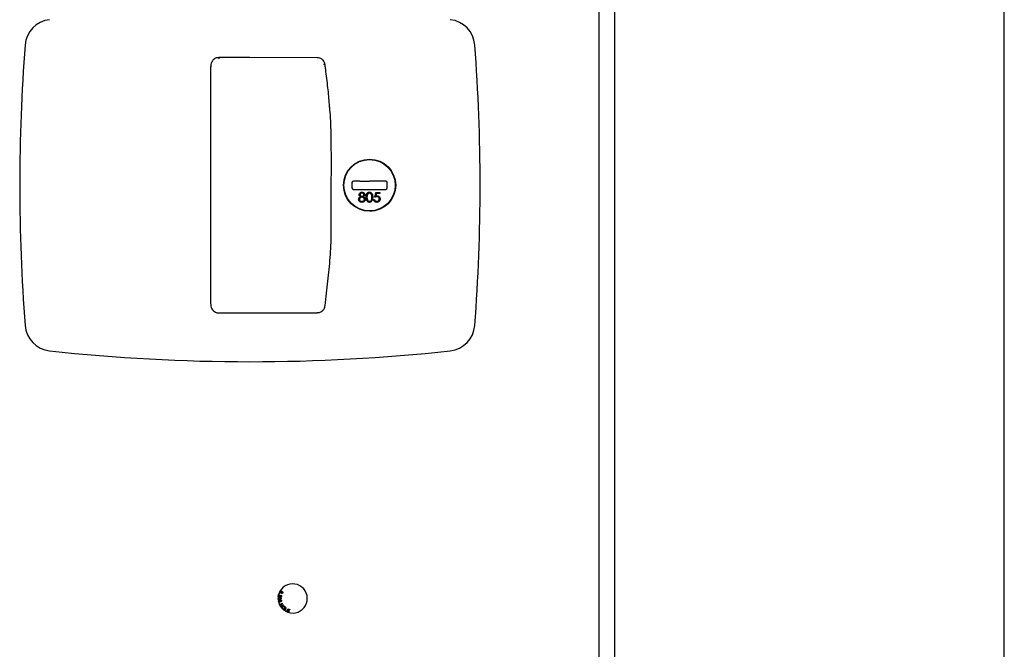
# Model space of a CAD drawing. Units: inches. Extents: x 0.3 to 17.5, y 0.3 to 10.7.
# Drawn here: x 6.6 to 7.2, y 7.3 to 7.7 of the extents above; entities that cross this region are included whole.
import ezdxf

# ---------------------------------------------------------------- set-up
doc = ezdxf.new("R2010")
doc.units = ezdxf.units.IN
doc.header["$MEASUREMENT"] = 0

msp = doc.modelspace()

# ---------------------------------------------------------------- linework, layer by layer
at = {"color": 7, "linetype": 'Continuous', "lineweight": 25}
for p, q in [((6.99839, 8.67987), (6.99839, 6.63609)), ((7.24839, 6.63609), (7.24839, 8.67987)), ((6.98853, 6.73983), (6.98853, 8.47318)), ((6.76459, 7.6884), (6.74462, 7.68833)), ((6.80777, 7.68824), (6.76459, 7.68843)), ((6.80777, 7.68825), (6.80777, 7.68825)), ((6.81282, 7.6834), (6.81275, 7.68389)), ((6.83415, 7.60916), (6.83102, 7.60916)), ((6.83501, 7.60916), (6.83415, 7.60916)), ((6.83501, 7.60916), (6.84136, 7.60916)), ((6.84771, 7.60916), (6.84136, 7.60916)), ((6.84857, 7.60916), (6.84771, 7.60916)), ((6.85169, 7.60916), (6.84857, 7.60916)), ((6.83004, 7.60818), (6.83004, 7.60483)), ((6.83102, 7.60385), (6.85169, 7.60385)), ((6.85268, 7.60483), (6.85268, 7.60818)), ((6.84401, 7.59728), (6.84457, 7.59728)), ((6.84465, 7.5988), (6.84529, 7.60193)), ((6.84529, 7.60193), (6.84786, 7.60193)), ((6.84573, 7.60129), (6.84539, 7.59964)), ((6.84786, 7.60129), (6.84573, 7.60129)), ((6.84786, 7.60193), (6.84786, 7.60129)), ((6.74462, 7.52467), (6.76459, 7.52458)), ((6.74462, 7.52461), (6.74462, 7.52461)), ((6.76459, 7.52457), (6.80777, 7.52476)), ((6.78274, 7.34268), (6.783, 7.34398)), ((6.78318, 7.34456), (6.78328, 7.34482)), ((6.78344, 7.34447), (6.78318, 7.34456)), ((6.78328, 7.34482), (6.78354, 7.34473)), ((6.78354, 7.34473), (6.78344, 7.34447)), ((6.78297, 7.34263), (6.78274, 7.34268)), ((6.78316, 7.34359), (6.78297, 7.34263)), ((6.78359, 7.33745), (6.78532, 7.33846)), ((6.78372, 7.33722), (6.78359, 7.33745)), ((6.78454, 7.3377), (6.78372, 7.33722)), ((6.78432, 7.34341), (6.7844, 7.34365)), ((6.78507, 7.3368), (6.78454, 7.3377)), ((6.78545, 7.33823), (6.78474, 7.33782)), ((6.78474, 7.33782), (6.78527, 7.33692)), ((6.78532, 7.33846), (6.78545, 7.33823)), ((6.78425, 7.33632), (6.78507, 7.3368)), ((6.78439, 7.33609), (6.78425, 7.33632)), ((6.78611, 7.33711), (6.78439, 7.33609)), ((6.78527, 7.33692), (6.78598, 7.33733)), ((6.78598, 7.33733), (6.78611, 7.33711)), ((6.7866, 7.33386), (6.78766, 7.33556)), ((6.78766, 7.3332), (6.7866, 7.33386)), ((6.78789, 7.33542), (6.78695, 7.33392)), ((6.78695, 7.33392), (6.78779, 7.3334)), ((6.78766, 7.33556), (6.78789, 7.33542)), ((6.78779, 7.3334), (6.78766, 7.3332)), ((6.7882, 7.33295), (6.78887, 7.33483)), ((6.7896, 7.33244), (6.7882, 7.33295)), ((6.78876, 7.33372), (6.78853, 7.33308)), ((6.78853, 7.33308), (6.78968, 7.33267)), ((6.7898, 7.33335), (6.78876, 7.33372)), ((6.78904, 7.33452), (6.78884, 7.33394)), ((6.78884, 7.33394), (6.78987, 7.33357)), ((6.78887, 7.33483), (6.79023, 7.33434)), ((6.79015, 7.33412), (6.78904, 7.33452)), ((6.78968, 7.33267), (6.7896, 7.33244)), ((6.78987, 7.33357), (6.7898, 7.33335)), ((6.79023, 7.33434), (6.79015, 7.33412))]:
    msp.add_line(p, q, dxfattribs=at)
at = {"color": 7, "linetype": 'Continuous', "lineweight": 25, "flags": 128}
msp.add_lwpolyline([(6.74462, 7.6884), (6.74462, 7.6884), (6.74462, 7.68836), (6.74462, 7.68825), (6.74462, 7.68808), (6.74462, 7.68786), (6.74462, 7.68761)], dxfattribs=at)
at = {"color": 7, "linetype": 'Continuous', "lineweight": 25}
for radius in [0.01673, 0.01649]:
    msp.add_circle((6.84136, 7.6065), radius, dxfattribs=at)
for centre, radius, start, end in [((6.63804, 7.69507), 0.01772, 96.24459, 175.6338), ((6.89113, 7.69507), 0.01772, 4.3662, 83.75541), ((7.79805, 7.6065), 1.1811, 175.6338, 184.3662), ((5.73112, 7.6065), 1.1811, 355.6338, 4.3662), ((6.8122, 7.68266), 0.00136, 65.78794, 107.55449), ((6.83102, 7.60818), 0.000984, 90, 180), ((6.85169, 7.60818), 0.000984, 0, 90), ((6.83102, 7.60483), 0.000984, 180, 270), ((6.85169, 7.60483), 0.000984, 270, 0), ((6.63804, 7.51793), 0.01772, 184.3662, 263.75541), ((6.89113, 7.51793), 0.01772, 276.24459, 355.6338), ((6.76459, 8.67442), 1.1811, 263.75541, 276.24459), ((6.79203, 7.34148), 0.00937, 191.60419, 150.67861), ((6.79203, 7.34148), 0.00937, 151.40264, 179.55303), ((6.79203, 7.34148), 0.00937, 150.67861, 151.40264), ((6.79203, 7.34148), 0.00937, 179.55303, 180.52307), ((6.79203, 7.34148), 0.00937, 180.52307, 190.85091), ((6.79203, 7.34148), 0.00938, 190.85091, 191.60419)]:
    msp.add_arc(centre, radius, start, end, dxfattribs=at)
for points, knots in [([(6.74463, 7.68835), (6.74421, 7.68834), (6.74318, 7.68832), (6.7417, 7.6876), (6.74043, 7.68636), (6.73966, 7.68477), (6.7394, 7.68344), (6.73944, 7.68269), (6.73945, 7.68252)], [0, 0, 0, 0, 0.1402349, 0.3468327, 0.5428514, 0.7394447, 0.9446339, 1, 1, 1, 1]), ([(6.81272, 7.68389), (6.81264, 7.68436), (6.81246, 7.68538), (6.81156, 7.68676), (6.8102, 7.68777), (6.80884, 7.68823), (6.80803, 7.68821), (6.80777, 7.6882)], [0, 0, 0, 0, 0.200762, 0.425661, 0.664808, 0.894158, 1, 1, 1, 1]), ([(6.73946, 7.6065), (6.73946, 7.60996), (6.73946, 7.61513), (6.73946, 7.62376), (6.73949, 7.63238), (6.73947, 7.6469), (6.73948, 7.66371), (6.73948, 7.67695), (6.73948, 7.68265)], [0, 0, 0, 0, 0.135207, 0.202799, 0.33792, 0.473274, 0.77354, 1, 1, 1, 1]), ([(6.81581, 7.65547), (6.81575, 7.65639), (6.81546, 7.66093), (6.81458, 7.66938), (6.81362, 7.67777), (6.81294, 7.68253), (6.81282, 7.6834)], [0, 0, 0, 0, 0.0975063, 0.4824363, 0.905683, 1, 1, 1, 1]), ([(6.81558, 7.65535), (6.81566, 7.65469), (6.81628, 7.64896), (6.81668, 7.63259), (6.81661, 7.61697), (6.81657, 7.6065)], [0, 0, 0, 0, 0.041368, 0.357531, 1, 1, 1, 1]), ([(6.85636, 7.61335), (6.85636, 7.61335), (6.85636, 7.61335), (6.85636, 7.61335), (6.85635, 7.61335), (6.85635, 7.61336), (6.85635, 7.61337), (6.8563, 7.61347), (6.85615, 7.61379), (6.85594, 7.61421), (6.85576, 7.61452), (6.85568, 7.61467)], [0, 0, 0, 0, 0.000834, 0.002424, 0.005138, 0.011688, 0.039311, 0.309072, 0.553704, 0.783455, 1, 1, 1, 1]), ([(6.73948, 7.53036), (6.73948, 7.5362), (6.73948, 7.54789), (6.73947, 7.56646), (6.73948, 7.5826), (6.73946, 7.59626), (6.73946, 7.60309), (6.73946, 7.6065)], [0, 0, 0, 0, 0.2322, 0.464828, 0.732415, 0.866169, 1, 1, 1, 1]), ([(6.81657, 7.6065), (6.81658, 7.59621), (6.8166, 7.58334), (6.81642, 7.56789), (6.81589, 7.5602), (6.81496, 7.54999), (6.81392, 7.53965), (6.81293, 7.53192), (6.81258, 7.52924)], [0, 0, 0, 0, 0.396781, 0.496017, 0.595377, 0.694806, 0.894388, 1, 1, 1, 1]), ([(6.83432, 7.59745), (6.83434, 7.59766), (6.83438, 7.59807), (6.8348, 7.59872), (6.83526, 7.59899), (6.83555, 7.59916)], [0, 0, 0, 0, 0.279986, 0.55987, 1, 1, 1, 1]), ([(6.83643, 7.59552), (6.83613, 7.59554), (6.83552, 7.59557), (6.83482, 7.59608), (6.8344, 7.59674), (6.83434, 7.59721), (6.83432, 7.59745)], [0, 0, 0, 0, 0.280534, 0.559247, 0.779802, 1, 1, 1, 1]), ([(6.83464, 7.60048), (6.83468, 7.60073), (6.83477, 7.60124), (6.83529, 7.60175), (6.83587, 7.60204), (6.83627, 7.60207), (6.83647, 7.60209)], [0, 0, 0, 0, 0.278837, 0.558483, 0.779173, 1, 1, 1, 1]), ([(6.83555, 7.59916), (6.83528, 7.59934), (6.83491, 7.59959), (6.83467, 7.60011), (6.83465, 7.60036), (6.83464, 7.60048)], [0, 0, 0, 0, 0.557718, 0.778918, 1, 1, 1, 1]), ([(6.83647, 7.5988), (6.83625, 7.59878), (6.83581, 7.59875), (6.8353, 7.5984), (6.83494, 7.59794), (6.8349, 7.5976), (6.83488, 7.59743)], [0, 0, 0, 0, 0.280279, 0.560102, 0.780299, 1, 1, 1, 1]), ([(6.83488, 7.59743), (6.83491, 7.59722), (6.83498, 7.5968), (6.83556, 7.59625), (6.8361, 7.59619), (6.83644, 7.59616)], [0, 0, 0, 0, 0.279844, 0.560162, 1, 1, 1, 1]), ([(6.83644, 7.60145), (6.83627, 7.60144), (6.83594, 7.60141), (6.83554, 7.60118), (6.83525, 7.60086), (6.83521, 7.6006), (6.8352, 7.60048)], [0, 0, 0, 0, 0.280674, 0.560566, 0.780625, 1, 1, 1, 1]), ([(6.8352, 7.60048), (6.83523, 7.60031), (6.8353, 7.59998), (6.83567, 7.59966), (6.83606, 7.59947), (6.83633, 7.59945), (6.83646, 7.59944)], [0, 0, 0, 0, 0.2777214, 0.5582236, 0.7790716, 1, 1, 1, 1]), ([(6.83768, 7.60049), (6.83765, 7.60065), (6.83758, 7.60097), (6.83712, 7.60139), (6.8367, 7.60142), (6.83644, 7.60145)], [0, 0, 0, 0, 0.2789621, 0.559825, 1, 1, 1, 1]), ([(6.83644, 7.59616), (6.83665, 7.59617), (6.83708, 7.5962), (6.8376, 7.59653), (6.83794, 7.59698), (6.83798, 7.59732), (6.838, 7.59749)], [0, 0, 0, 0, 0.2806301, 0.5600299, 0.780214, 1, 1, 1, 1]), ([(6.83646, 7.59944), (6.83662, 7.59946), (6.83696, 7.5995), (6.83736, 7.59975), (6.83762, 7.6001), (6.83766, 7.60036), (6.83768, 7.60049)], [0, 0, 0, 0, 0.280168, 0.56013, 0.780478, 1, 1, 1, 1]), ([(6.83647, 7.60209), (6.83672, 7.60206), (6.83722, 7.60201), (6.8378, 7.60159), (6.83817, 7.60105), (6.83822, 7.60066), (6.83824, 7.60047)], [0, 0, 0, 0, 0.279934, 0.559664, 0.779946, 1, 1, 1, 1]), ([(6.838, 7.59749), (6.83796, 7.59769), (6.83789, 7.59811), (6.83745, 7.59852), (6.83697, 7.59877), (6.83664, 7.59879), (6.83647, 7.5988)], [0, 0, 0, 0, 0.278297, 0.558494, 0.779149, 1, 1, 1, 1]), ([(6.83824, 7.60047), (6.83823, 7.60031), (6.8382, 7.6), (6.8379, 7.59951), (6.83756, 7.59929), (6.83735, 7.59916)], [0, 0, 0, 0, 0.280155, 0.560268, 1, 1, 1, 1]), ([(6.83735, 7.59916), (6.83771, 7.59895), (6.8382, 7.59865), (6.83853, 7.59798), (6.83855, 7.59766), (6.83856, 7.5975)], [0, 0, 0, 0, 0.5582606, 0.7790948, 1, 1, 1, 1]), ([(6.83856, 7.5975), (6.83854, 7.59723), (6.83849, 7.59676), (6.83821, 7.59637), (6.83809, 7.5962)], [0, 0, 0, 0, 0.559331, 1, 1, 1, 1]), ([(6.83912, 7.5988), (6.83915, 7.59955), (6.83918, 7.60048), (6.83976, 7.60142), (6.84017, 7.60179), (6.84067, 7.60204), (6.84103, 7.60207), (6.84121, 7.60209)], [0, 0, 0, 0, 0.4987037, 0.6241804, 0.7494714, 0.8747429, 1, 1, 1, 1]), ([(6.84121, 7.59552), (6.84103, 7.59553), (6.84067, 7.59556), (6.84, 7.59589), (6.83918, 7.59694), (6.83915, 7.59806), (6.83912, 7.5988)], [0, 0, 0, 0, 0.125553, 0.251095, 0.50025, 1, 1, 1, 1]), ([(6.84123, 7.60145), (6.84109, 7.60143), (6.8408, 7.6014), (6.84042, 7.60119), (6.84012, 7.60088), (6.8397, 7.60012), (6.83969, 7.59939), (6.83968, 7.5988)], [0, 0, 0, 0, 0.125135, 0.250379, 0.375521, 0.500859, 1, 1, 1, 1]), ([(6.83968, 7.5988), (6.83969, 7.59822), (6.8397, 7.59734), (6.8403, 7.59649), (6.8408, 7.5962), (6.84109, 7.59617), (6.84123, 7.59616)], [0, 0, 0, 0, 0.500287, 0.749081, 0.874604, 1, 1, 1, 1]), ([(6.84121, 7.60209), (6.8414, 7.60207), (6.84176, 7.60204), (6.84244, 7.60172), (6.84328, 7.60067), (6.84333, 7.59955), (6.84337, 7.5988)], [0, 0, 0, 0, 0.125616, 0.251232, 0.500607, 1, 1, 1, 1]), ([(6.84337, 7.5988), (6.84334, 7.59805), (6.84328, 7.59693), (6.84243, 7.59589), (6.84176, 7.59556), (6.8414, 7.59553), (6.84121, 7.59552)], [0, 0, 0, 0, 0.499383, 0.748751, 0.87438, 1, 1, 1, 1]), ([(6.84281, 7.5988), (6.84279, 7.59938), (6.84275, 7.60025), (6.84217, 7.60111), (6.84166, 7.6014), (6.84137, 7.60143), (6.84123, 7.60145)], [0, 0, 0, 0, 0.500057, 0.749047, 0.874596, 1, 1, 1, 1]), ([(6.84123, 7.59616), (6.8414, 7.59618), (6.84174, 7.59622), (6.84227, 7.59658), (6.84246, 7.59698), (6.84257, 7.59723)], [0, 0, 0, 0, 0.280213, 0.560806, 1, 1, 1, 1]), ([(6.84257, 7.59723), (6.84265, 7.59752), (6.84279, 7.59803), (6.8428, 7.59857), (6.84281, 7.5988)], [0, 0, 0, 0, 0.559599, 1, 1, 1, 1]), ([(6.84592, 7.59552), (6.84565, 7.59555), (6.84511, 7.5956), (6.84451, 7.59608), (6.84413, 7.59666), (6.84405, 7.59707), (6.84401, 7.59728)], [0, 0, 0, 0, 0.27959, 0.559017, 0.779362, 1, 1, 1, 1]), ([(6.84457, 7.59728), (6.84462, 7.5971), (6.84472, 7.59675), (6.8451, 7.59639), (6.84552, 7.59619), (6.84581, 7.59617), (6.84595, 7.59616)], [0, 0, 0, 0, 0.28002, 0.559165, 0.779624, 1, 1, 1, 1]), ([(6.84603, 7.59912), (6.84576, 7.5991), (6.84529, 7.59905), (6.84485, 7.59888), (6.84465, 7.5988)], [0, 0, 0, 0, 0.5594162, 1, 1, 1, 1]), ([(6.84539, 7.59964), (6.84553, 7.59968), (6.84577, 7.59975), (6.84602, 7.59976), (6.84613, 7.59976)], [0, 0, 0, 0, 0.560064, 1, 1, 1, 1]), ([(6.8481, 7.59772), (6.84806, 7.5974), (6.84799, 7.59675), (6.84743, 7.59599), (6.84668, 7.59558), (6.84617, 7.59554), (6.84592, 7.59552)], [0, 0, 0, 0, 0.279862, 0.559296, 0.779436, 1, 1, 1, 1]), ([(6.84595, 7.59616), (6.84618, 7.59619), (6.84665, 7.59624), (6.84717, 7.59667), (6.84749, 7.59719), (6.84752, 7.59756), (6.84754, 7.59774)], [0, 0, 0, 0, 0.279605, 0.559388, 0.779575, 1, 1, 1, 1]), ([(6.84754, 7.59774), (6.84751, 7.59796), (6.84747, 7.59839), (6.84705, 7.59886), (6.84654, 7.59909), (6.8462, 7.59911), (6.84603, 7.59912)], [0, 0, 0, 0, 0.279541, 0.558629, 0.779084, 1, 1, 1, 1]), ([(6.84613, 7.59976), (6.84643, 7.59973), (6.84703, 7.59967), (6.84769, 7.59911), (6.84805, 7.59842), (6.84808, 7.59795), (6.8481, 7.59772)], [0, 0, 0, 0, 0.279656, 0.558998, 0.779286, 1, 1, 1, 1]), ([(6.83809, 7.5962), (6.83782, 7.59597), (6.83734, 7.59556), (6.83671, 7.59553), (6.83643, 7.59552)], [0, 0, 0, 0, 0.557758, 1, 1, 1, 1]), ([(6.84127, 7.59002), (6.84127, 7.59002), (6.84146, 7.59001), (6.84184, 7.59002), (6.84234, 7.59005), (6.84272, 7.59007), (6.84288, 7.59009), (6.84292, 7.59009), (6.84292, 7.59009), (6.84292, 7.59009), (6.84292, 7.59009)], [0, 0, 0, 0, 0.0023103, 0.219976, 0.4361247, 0.6606303, 0.8990303, 0.96215, 0.9957843, 1, 1, 1, 1]), ([(6.73944, 7.5303), (6.73944, 7.53018), (6.7394, 7.52944), (6.73973, 7.52817), (6.74018, 7.52699), (6.74062, 7.52658), (6.74064, 7.52656)], [0, 0, 0, 0, 0.088528, 0.552407, 0.98162, 1, 1, 1, 1]), ([(6.80777, 7.52479), (6.80826, 7.52482), (6.8093, 7.52487), (6.8108, 7.52559), (6.81198, 7.5268), (6.81262, 7.5281), (6.81269, 7.52893), (6.81271, 7.5292)], [0, 0, 0, 0, 0.1988414, 0.4214899, 0.6589927, 0.8861664, 1, 1, 1, 1]), ([(6.74064, 7.52656), (6.741, 7.52617), (6.74176, 7.52534), (6.74322, 7.52468), (6.74422, 7.52467), (6.74463, 7.52466)], [0, 0, 0, 0, 0.347561, 0.73579, 1, 1, 1, 1]), ([(6.783, 7.34398), (6.78303, 7.34397), (6.78309, 7.34396), (6.78314, 7.34393), (6.78316, 7.34391)], [0, 0, 0, 0, 0.559844, 1, 1, 1, 1]), ([(6.78316, 7.34391), (6.78323, 7.34386), (6.78334, 7.34378), (6.78346, 7.34362), (6.78355, 7.34348), (6.7836, 7.34338), (6.78363, 7.34333)], [0, 0, 0, 0, 0.339297, 0.559482, 0.779729, 1, 1, 1, 1]), ([(6.7844, 7.34496), (6.7842, 7.34508), (6.78395, 7.34523), (6.78378, 7.34553), (6.78372, 7.34573), (6.78377, 7.34588), (6.7838, 7.34597)], [0, 0, 0, 0, 0.521891, 0.653087, 0.784097, 1, 1, 1, 1]), ([(6.78422, 7.34632), (6.78414, 7.3463), (6.78399, 7.34625), (6.7839, 7.34613), (6.78385, 7.34608)], [0, 0, 0, 0, 0.5588347, 1, 1, 1, 1]), ([(6.784, 7.34593), (6.78398, 7.34589), (6.78395, 7.34581), (6.78397, 7.34568), (6.78402, 7.34556), (6.78419, 7.34537), (6.78437, 7.34527), (6.78452, 7.34518)], [0, 0, 0, 0, 0.124604, 0.249387, 0.374436, 0.499651, 1, 1, 1, 1]), ([(6.78491, 7.34588), (6.78476, 7.34596), (6.78457, 7.34606), (6.78432, 7.3461), (6.78419, 7.34608), (6.78407, 7.34603), (6.78402, 7.34596), (6.784, 7.34593)], [0, 0, 0, 0, 0.500346, 0.625544, 0.750582, 0.875347, 1, 1, 1, 1]), ([(6.78422, 7.34632), (6.78438, 7.34631), (6.78467, 7.3463), (6.78492, 7.34616), (6.78503, 7.3461)], [0, 0, 0, 0, 0.557719, 1, 1, 1, 1]), ([(6.78561, 7.34504), (6.78558, 7.34499), (6.78552, 7.34489), (6.78538, 7.34479), (6.78521, 7.34474), (6.78487, 7.34473), (6.78461, 7.34486), (6.7844, 7.34496)], [0, 0, 0, 0, 0.125426, 0.250644, 0.37588, 0.501329, 1, 1, 1, 1]), ([(6.78452, 7.34518), (6.78467, 7.3451), (6.78486, 7.345), (6.78511, 7.34496), (6.78524, 7.34498), (6.78536, 7.34503), (6.78541, 7.3451), (6.78543, 7.34514)], [0, 0, 0, 0, 0.500353, 0.625545, 0.750562, 0.875344, 1, 1, 1, 1]), ([(6.78544, 7.34544), (6.78535, 7.34554), (6.7852, 7.34572), (6.785, 7.34583), (6.78491, 7.34588)], [0, 0, 0, 0, 0.557895, 1, 1, 1, 1]), ([(6.78503, 7.3461), (6.78523, 7.34598), (6.78548, 7.34583), (6.78565, 7.34553), (6.7857, 7.34537), (6.78568, 7.34519), (6.78563, 7.34509), (6.78561, 7.34504)], [0, 0, 0, 0, 0.498829, 0.624259, 0.749508, 0.874638, 1, 1, 1, 1]), ([(6.78543, 7.34514), (6.78544, 7.34517), (6.78547, 7.34522), (6.78548, 7.34533), (6.78545, 7.3454), (6.78544, 7.34544)], [0, 0, 0, 0, 0.28052, 0.560705, 1, 1, 1, 1]), ([(6.78327, 7.34214), (6.78318, 7.34213), (6.783, 7.34211), (6.78281, 7.34196), (6.78269, 7.34176), (6.78266, 7.34163), (6.78265, 7.34156)], [0, 0, 0, 0, 0.27962, 0.55909, 0.779388, 1, 1, 1, 1]), ([(6.78326, 7.34082), (6.78317, 7.34083), (6.783, 7.34085), (6.7828, 7.341), (6.78269, 7.3412), (6.78266, 7.34133), (6.78265, 7.3414)], [0, 0, 0, 0, 0.279547, 0.559053, 0.779354, 1, 1, 1, 1]), ([(6.78295, 7.34015), (6.7829, 7.34008), (6.78281, 7.33994), (6.78282, 7.33979), (6.78282, 7.33972)], [0, 0, 0, 0, 0.5588828, 1, 1, 1, 1]), ([(6.78326, 7.34189), (6.7832, 7.34188), (6.78308, 7.34187), (6.78294, 7.34176), (6.78287, 7.34162), (6.78286, 7.34152), (6.78285, 7.34148)], [0, 0, 0, 0, 0.279938, 0.558953, 0.779462, 1, 1, 1, 1]), ([(6.78285, 7.34148), (6.78286, 7.34142), (6.78287, 7.3413), (6.78298, 7.34116), (6.78311, 7.34108), (6.78321, 7.34107), (6.78326, 7.34107)], [0, 0, 0, 0, 0.27986, 0.559309, 0.779454, 1, 1, 1, 1]), ([(6.78397, 7.33922), (6.78373, 7.33918), (6.78344, 7.33913), (6.78312, 7.33925), (6.78294, 7.33937), (6.78288, 7.33951), (6.78285, 7.3396)], [0, 0, 0, 0, 0.5231737, 0.6546857, 0.786031, 1, 1, 1, 1]), ([(6.78295, 7.34015), (6.78307, 7.34025), (6.7833, 7.34042), (6.78359, 7.34048), (6.78371, 7.3405)], [0, 0, 0, 0, 0.557731, 1, 1, 1, 1]), ([(6.78376, 7.34025), (6.78359, 7.34022), (6.78338, 7.34017), (6.78316, 7.34004), (6.78308, 7.33995), (6.78302, 7.33983), (6.78303, 7.33974), (6.78303, 7.3397)], [0, 0, 0, 0, 0.500366, 0.625564, 0.75063, 0.875399, 1, 1, 1, 1]), ([(6.78303, 7.3397), (6.78304, 7.33966), (6.78307, 7.33958), (6.7832, 7.33946), (6.7835, 7.33938), (6.78375, 7.33943), (6.78392, 7.33947)], [0, 0, 0, 0, 0.124974, 0.250076, 0.498367, 1, 1, 1, 1]), ([(6.78347, 7.34314), (6.78344, 7.34319), (6.78339, 7.34328), (6.78331, 7.34341), (6.78325, 7.34351), (6.78319, 7.34357), (6.78316, 7.34359)], [0, 0, 0, 0, 0.340064, 0.560093, 0.780084, 1, 1, 1, 1]), ([(6.78367, 7.34149), (6.78366, 7.34155), (6.78365, 7.34166), (6.78354, 7.3418), (6.78341, 7.34188), (6.78331, 7.34188), (6.78326, 7.34189)], [0, 0, 0, 0, 0.27973, 0.559149, 0.77944, 1, 1, 1, 1]), ([(6.78326, 7.34107), (6.78332, 7.34108), (6.78344, 7.34109), (6.78358, 7.3412), (6.78366, 7.34134), (6.78366, 7.34144), (6.78367, 7.34149)], [0, 0, 0, 0, 0.2798, 0.559179, 0.779453, 1, 1, 1, 1]), ([(6.78377, 7.3412), (6.78375, 7.34114), (6.7837, 7.34102), (6.78357, 7.34089), (6.78341, 7.34083), (6.78331, 7.34082), (6.78326, 7.34082)], [0, 0, 0, 0, 0.280087, 0.559477, 0.779623, 1, 1, 1, 1]), ([(6.78327, 7.34214), (6.78333, 7.34214), (6.78346, 7.34213), (6.78362, 7.34204), (6.78373, 7.3419), (6.78376, 7.34181), (6.78377, 7.34176)], [0, 0, 0, 0, 0.280078, 0.559512, 0.779605, 1, 1, 1, 1]), ([(6.78417, 7.34239), (6.78411, 7.34241), (6.784, 7.34245), (6.78384, 7.34257), (6.7837, 7.34274), (6.78358, 7.34294), (6.7835, 7.34307), (6.78347, 7.34314)], [0, 0, 0, 0, 0.169664, 0.339447, 0.559456, 0.779708, 1, 1, 1, 1]), ([(6.78363, 7.34333), (6.78368, 7.34324), (6.78376, 7.34308), (6.7839, 7.34288), (6.78403, 7.34272), (6.78416, 7.34267), (6.78422, 7.34264)], [0, 0, 0, 0, 0.340851, 0.561367, 0.781412, 1, 1, 1, 1]), ([(6.78371, 7.3405), (6.78394, 7.34054), (6.78423, 7.34059), (6.78456, 7.34047), (6.7847, 7.34037), (6.7848, 7.34023), (6.78483, 7.34012), (6.78485, 7.34006)], [0, 0, 0, 0, 0.498839, 0.624247, 0.749498, 0.874619, 1, 1, 1, 1]), ([(6.78445, 7.34026), (6.78432, 7.34028), (6.78409, 7.34032), (6.78386, 7.34028), (6.78376, 7.34025)], [0, 0, 0, 0, 0.557897, 1, 1, 1, 1]), ([(6.78377, 7.34176), (6.78379, 7.34181), (6.78384, 7.3419), (6.78394, 7.342), (6.78406, 7.34205), (6.78414, 7.34206), (6.78418, 7.34206)], [0, 0, 0, 0, 0.280222, 0.559669, 0.77975, 1, 1, 1, 1]), ([(6.78418, 7.3409), (6.78413, 7.3409), (6.78403, 7.34091), (6.78387, 7.34101), (6.78381, 7.34112), (6.78377, 7.3412)], [0, 0, 0, 0, 0.280689, 0.561051, 1, 1, 1, 1]), ([(6.78419, 7.34181), (6.78414, 7.3418), (6.78405, 7.34179), (6.78394, 7.3417), (6.78388, 7.34159), (6.78387, 7.34152), (6.78387, 7.34148)], [0, 0, 0, 0, 0.279809, 0.559055, 0.779294, 1, 1, 1, 1]), ([(6.78387, 7.34148), (6.78387, 7.34143), (6.78388, 7.34134), (6.78396, 7.34123), (6.78407, 7.34116), (6.78414, 7.34116), (6.78418, 7.34115)], [0, 0, 0, 0, 0.280026, 0.5594, 0.779602, 1, 1, 1, 1]), ([(6.78392, 7.33947), (6.78409, 7.3395), (6.7843, 7.33955), (6.78452, 7.33968), (6.7846, 7.33977), (6.78466, 7.33989), (6.78465, 7.33998), (6.78465, 7.34002)], [0, 0, 0, 0, 0.500338, 0.625526, 0.750515, 0.875313, 1, 1, 1, 1]), ([(6.78485, 7.34006), (6.78485, 7.34), (6.78487, 7.33989), (6.78483, 7.33972), (6.78474, 7.33957), (6.78448, 7.33934), (6.78419, 7.33927), (6.78397, 7.33922)], [0, 0, 0, 0, 0.125422, 0.250642, 0.375901, 0.501365, 1, 1, 1, 1]), ([(6.78484, 7.3429), (6.78482, 7.34281), (6.78477, 7.34264), (6.78459, 7.34246), (6.78438, 7.34237), (6.78424, 7.34239), (6.78417, 7.34239)], [0, 0, 0, 0, 0.280525, 0.559683, 0.779775, 1, 1, 1, 1]), ([(6.78418, 7.34206), (6.78427, 7.34205), (6.78443, 7.34203), (6.7846, 7.34187), (6.78469, 7.34168), (6.7847, 7.34155), (6.7847, 7.34148)], [0, 0, 0, 0, 0.2792134, 0.5586732, 0.7790684, 1, 1, 1, 1]), ([(6.78418, 7.34115), (6.78423, 7.34116), (6.78432, 7.34117), (6.78443, 7.34126), (6.78449, 7.34137), (6.7845, 7.34144), (6.7845, 7.34148)], [0, 0, 0, 0, 0.279566, 0.559083, 0.779335, 1, 1, 1, 1]), ([(6.7847, 7.34148), (6.7847, 7.3414), (6.78468, 7.34124), (6.78455, 7.34104), (6.78437, 7.34092), (6.78424, 7.34091), (6.78418, 7.3409)], [0, 0, 0, 0, 0.280388, 0.55972, 0.779853, 1, 1, 1, 1]), ([(6.7845, 7.34148), (6.7845, 7.34153), (6.78449, 7.34162), (6.7844, 7.34173), (6.7843, 7.3418), (6.78423, 7.3418), (6.78419, 7.34181)], [0, 0, 0, 0, 0.279978, 0.559525, 0.779774, 1, 1, 1, 1]), ([(6.78422, 7.34264), (6.78428, 7.34264), (6.78439, 7.34263), (6.78452, 7.34271), (6.78461, 7.34282), (6.78463, 7.3429), (6.78464, 7.34294)], [0, 0, 0, 0, 0.279252, 0.558709, 0.779147, 1, 1, 1, 1]), ([(6.78464, 7.34294), (6.78465, 7.343), (6.78466, 7.34312), (6.78458, 7.34328), (6.78446, 7.34337), (6.78437, 7.3434), (6.78432, 7.34341)], [0, 0, 0, 0, 0.280069, 0.558915, 0.779078, 1, 1, 1, 1]), ([(6.7844, 7.34365), (6.78448, 7.34362), (6.78465, 7.34356), (6.78482, 7.34335), (6.78487, 7.34311), (6.78485, 7.34297), (6.78484, 7.3429)], [0, 0, 0, 0, 0.280286, 0.558926, 0.779151, 1, 1, 1, 1]), ([(6.78465, 7.34002), (6.78464, 7.34005), (6.78462, 7.34011), (6.78456, 7.3402), (6.78449, 7.34024), (6.78445, 7.34026)], [0, 0, 0, 0, 0.28055, 0.560823, 1, 1, 1, 1]), ([(6.78542, 7.33488), (6.78533, 7.33499), (6.78514, 7.33522), (6.78511, 7.33565), (6.78524, 7.33601), (6.78538, 7.33619), (6.78546, 7.33627)], [0, 0, 0, 0, 0.279582, 0.558777, 0.779296, 1, 1, 1, 1]), ([(6.78565, 7.33608), (6.78558, 7.33599), (6.78543, 7.33583), (6.78536, 7.33552), (6.78541, 7.33524), (6.78552, 7.3351), (6.78558, 7.33504)], [0, 0, 0, 0, 0.280618, 0.559813, 0.779799, 1, 1, 1, 1]), ([(6.78683, 7.33493), (6.78672, 7.33483), (6.78649, 7.33464), (6.78607, 7.33455), (6.78569, 7.33465), (6.78551, 7.3348), (6.78542, 7.33488)], [0, 0, 0, 0, 0.2803664, 0.5594928, 0.779625, 1, 1, 1, 1]), ([(6.78546, 7.33627), (6.78557, 7.33637), (6.7858, 7.33658), (6.78623, 7.33667), (6.78662, 7.33658), (6.7868, 7.33642), (6.7869, 7.33635)], [0, 0, 0, 0, 0.280597, 0.559652, 0.779616, 1, 1, 1, 1]), ([(6.78558, 7.33504), (6.78567, 7.33497), (6.78585, 7.33483), (6.78618, 7.33483), (6.78644, 7.33494), (6.78658, 7.33506), (6.78664, 7.33512)], [0, 0, 0, 0, 0.27922, 0.558251, 0.778822, 1, 1, 1, 1]), ([(6.78673, 7.33618), (6.78664, 7.33625), (6.78646, 7.33639), (6.78602, 7.3364), (6.78579, 7.3362), (6.78565, 7.33608)], [0, 0, 0, 0, 0.280227, 0.559816, 1, 1, 1, 1]), ([(6.78664, 7.33512), (6.78672, 7.33521), (6.78686, 7.33537), (6.78695, 7.33568), (6.7869, 7.33598), (6.78679, 7.33611), (6.78673, 7.33618)], [0, 0, 0, 0, 0.280786, 0.560037, 0.779912, 1, 1, 1, 1]), ([(6.7869, 7.33635), (6.78699, 7.33623), (6.78717, 7.33599), (6.7872, 7.33555), (6.78707, 7.33519), (6.78691, 7.33501), (6.78683, 7.33493)], [0, 0, 0, 0, 0.279599, 0.558609, 0.779092, 1, 1, 1, 1])]:
    msp.add_open_spline(points, degree=3, knots=knots, dxfattribs=at)

doc.saveas('drawing.dxf')
